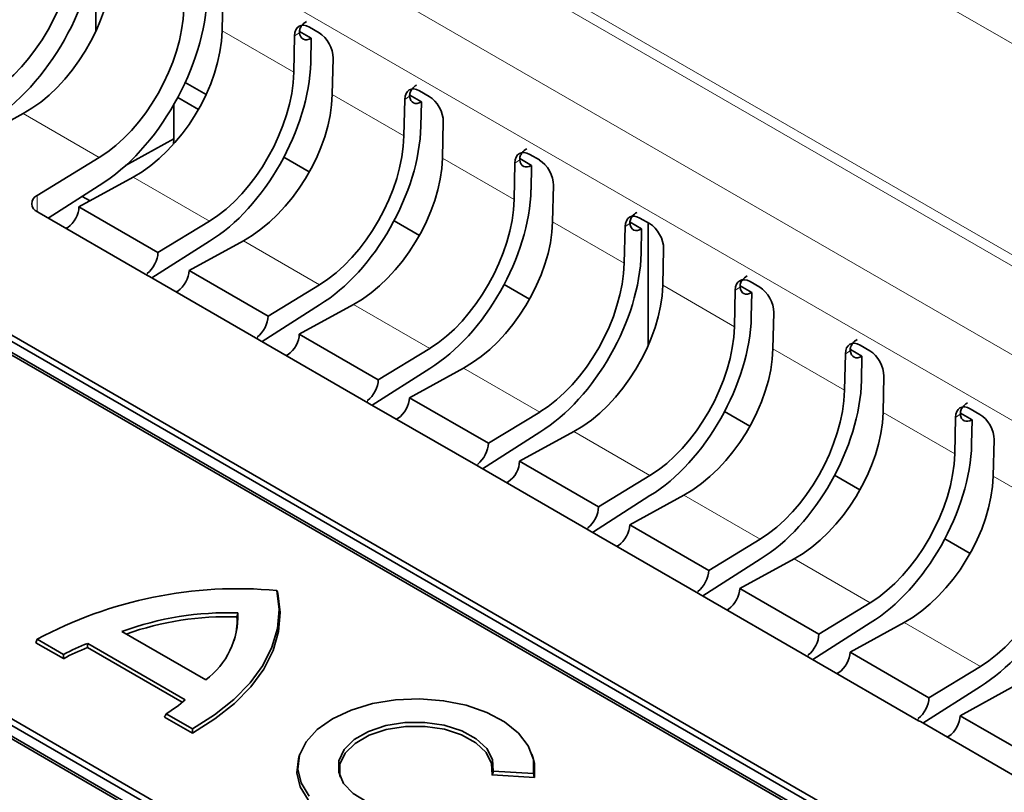
# Model space of a CAD drawing. Units: millimetres. Extents: x -27 to 1755, y -29 to 1231.
# Drawn here: x 1552 to 1581, y 874 to 897 of the extents above; entities that cross this region are included whole.
import ezdxf

# ---------------------------------------------------------------- set-up
doc = ezdxf.new("R2010")
doc.units = ezdxf.units.MM
doc.header["$LTSCALE"] = 2
doc.layers.get('0').update_dxf_attribs({"color": 1, "lineweight": 9})
doc.layers.add('320561', color=7, linetype='Continuous', lineweight=9)

# ---------------------------------------------------------------- blocks, each defined once
blk = doc.blocks.new('1048648-M_001_ISO_view')
at = {"linetype": 'Continuous', "lineweight": 18}
for p, q in [((180.061, -37.979), (-100.715, 124.109)), ((146.93, -25.059), (80.765, 13.138)), ((80.623, 12.898), (146.79, -25.3)), ((160.373, -35.748), (107.779, -5.386)), ((106.964, -6.849), (159.28, -37.05)), ((114.352, -13.063), (116.455, -14.277)), ((116.479, -13.206), (116.621, -13.115)), ((117.585, -14.929), (119.688, -16.143)), ((119.712, -15.072), (119.854, -14.981)), ((108.508, -15.49), (110.745, -16.781)), ((120.818, -16.795), (122.921, -18.01)), ((122.945, -16.939), (123.087, -16.848)), ((111.741, -17.356), (113.977, -18.647)), ((108.921, -18.367), (108.921, -17.89)), ((124.051, -18.662), (126.154, -19.876)), ((126.177, -18.805), (126.32, -18.714)), ((114.974, -19.222), (117.21, -20.513)), ((112.153, -20.234), (112.153, -20.178)), ((127.284, -20.528), (129.387, -21.742)), ((129.41, -20.671), (129.552, -20.58)), ((118.207, -21.089), (120.443, -22.38)), ((115.386, -22.1), (115.386, -22.044)), ((130.517, -22.394), (132.62, -23.608)), ((132.643, -22.538), (132.785, -22.447)), ((121.44, -22.955), (123.676, -24.246)), ((118.619, -23.966), (118.619, -23.911)), ((133.75, -24.261), (135.853, -25.475)), ((135.876, -24.404), (136.018, -24.313)), ((124.673, -24.821), (126.909, -26.112)), ((121.852, -25.833), (121.852, -25.777)), ((136.983, -26.127), (139.086, -27.341)), ((127.906, -26.688), (130.142, -27.979)), ((125.085, -27.699), (125.085, -27.643)), ((131.138, -28.554), (133.375, -29.845)), ((128.318, -29.565), (128.318, -29.509)), ((134.371, -30.42), (136.608, -31.711)), ((131.551, -31.431), (131.551, -31.376)), ((134.784, -33.298), (134.784, -33.242))]:
    blk.add_line(p, q, dxfattribs=at)
at = {"linetype": 'Continuous', "lineweight": 35}
for p, q in [((-105.67, 101.464), (168.395, -56.751)), ((-106.179, 101.17), (167.886, -57.045)), ((-106.064, 101.182), (168.051, -57.061)), ((-105.787, 101.342), (168.328, -56.901)), ((110.641, -10.652), (110.641, -13.079)), ((114.352, -13.063), (114.377, -11.993)), ((117.197, -13.118), (116.914, -12.954)), ((116.479, -13.206), (116.455, -14.277)), ((116.625, -13.078), (116.967, -13.275)), ((116.951, -13.991), (116.967, -13.275)), ((117.585, -14.929), (117.61, -13.859)), ((113.269, -14.575), (113.882, -14.929)), ((113.047, -15.02), (113.654, -15.37)), ((119.858, -14.945), (120.2, -15.142)), ((120.43, -14.984), (120.147, -14.82)), ((112.932, -15.227), (112.932, -16.225)), ((119.712, -15.072), (119.688, -16.143)), ((120.184, -15.857), (120.2, -15.142)), ((106.586, -16.543), (108.508, -15.49)), ((120.818, -16.795), (120.843, -15.725)), ((111.519, -17.012), (112.932, -16.225)), ((112.932, -16.225), (112.925, -16.389)), ((123.663, -16.85), (123.38, -16.687)), ((110.745, -16.781), (108.921, -17.89)), ((116.164, -16.769), (116.908, -17.199)), ((122.945, -16.939), (122.921, -18.01)), ((123.091, -16.811), (123.432, -17.008)), ((123.417, -17.723), (123.432, -17.008)), ((110.745, -17.597), (109.246, -18.555)), ((110.15, -18.228), (111.741, -17.356)), ((124.051, -18.662), (124.076, -17.592)), ((110.244, -17.917), (110.474, -18.05)), ((108.932, -18.374), (108.982, -18.403)), ((108.982, -18.403), (112.164, -20.24)), ((112.467, -19.566), (110.15, -18.228)), ((113.977, -18.647), (112.467, -19.566)), ((119.397, -18.635), (120.141, -19.065)), ((126.324, -18.677), (126.665, -18.874)), ((126.896, -18.717), (126.612, -18.553)), ((126.855, -18.693), (126.855, -22.302)), ((109.763, -18.854), (109.819, -18.83)), ((126.177, -18.805), (126.154, -19.876)), ((126.65, -19.59), (126.665, -18.874)), ((112.291, -20.313), (113.977, -19.235)), ((113.383, -20.094), (114.974, -19.222)), ((127.284, -20.528), (127.309, -19.458)), ((115.7, -21.432), (113.383, -20.094)), ((112.164, -20.24), (112.215, -20.269)), ((112.215, -20.269), (115.397, -22.106)), ((117.21, -20.513), (115.7, -21.432)), ((122.63, -20.502), (123.374, -20.931)), ((130.129, -20.583), (129.845, -20.419)), ((112.996, -20.72), (113.052, -20.697)), ((129.41, -20.671), (129.387, -21.742)), ((129.557, -20.544), (129.898, -20.741)), ((129.883, -21.456), (129.898, -20.741)), ((116.616, -21.96), (118.207, -21.089)), ((115.524, -22.179), (117.21, -21.101)), ((130.517, -22.394), (130.541, -21.324)), ((118.933, -23.298), (116.616, -21.96)), ((115.397, -22.106), (115.448, -22.135)), ((115.448, -22.135), (118.63, -23.973)), ((120.443, -22.38), (118.933, -23.298)), ((132.643, -22.538), (132.62, -23.608)), ((132.79, -22.41), (133.131, -22.607)), ((133.362, -22.449), (133.078, -22.286)), ((116.229, -22.586), (116.285, -22.563)), ((133.116, -23.322), (133.131, -22.607)), ((118.757, -24.046), (120.443, -22.968)), ((119.848, -23.827), (121.44, -22.955)), ((133.75, -24.261), (133.774, -23.19)), ((118.63, -23.973), (118.68, -24.002)), ((122.166, -25.165), (119.848, -23.827)), ((118.68, -24.002), (121.863, -25.839)), ((123.676, -24.246), (122.166, -25.165)), ((129.095, -24.234), (129.84, -24.664)), ((136.595, -24.316), (136.311, -24.152)), ((119.462, -24.453), (119.518, -24.429)), ((135.876, -24.404), (135.853, -25.475)), ((136.023, -24.276), (136.364, -24.473)), ((136.348, -25.189), (136.364, -24.473)), ((136.877, -50.011), (93.266, -24.835)), ((136.994, -49.89), (93.357, -24.699)), ((121.99, -25.912), (123.676, -24.834)), ((123.081, -25.693), (124.673, -24.821)), ((136.485, -50.183), (92.848, -24.993)), ((136.6, -50.171), (92.989, -24.995)), ((136.983, -26.127), (137.007, -25.057)), ((125.399, -27.031), (123.081, -25.693)), ((121.863, -25.839), (121.913, -25.868)), ((121.913, -25.868), (125.096, -27.705)), ((122.695, -26.319), (122.751, -26.296)), ((126.909, -26.112), (125.399, -27.031)), ((132.328, -26.101), (133.073, -26.53)), ((125.223, -27.778), (126.909, -26.7)), ((126.314, -27.559), (127.906, -26.688)), ((125.096, -27.705), (125.146, -27.734)), ((125.146, -27.734), (128.329, -29.571)), ((128.632, -28.897), (126.314, -27.559)), ((130.142, -27.979), (128.632, -28.897)), ((135.561, -27.967), (136.306, -28.397)), ((125.928, -28.185), (125.984, -28.162)), ((128.456, -29.645), (130.142, -28.566)), ((129.547, -29.426), (131.138, -28.554)), ((131.865, -30.764), (129.547, -29.426)), ((128.329, -29.571), (128.379, -29.6)), ((128.379, -29.6), (131.562, -31.438)), ((129.16, -30.051), (129.216, -30.028)), ((133.375, -29.845), (131.865, -30.764)), ((131.689, -31.511), (133.375, -30.433)), ((132.78, -31.292), (134.371, -30.42)), ((108.925, -30.916), (109.694, -31.36)), ((111.411, -30.689), (113.87, -32.109)), ((108.88, -31.015), (109.693, -31.484)), ((110.401, -31.158), (113.183, -32.764)), ((110.405, -31.036), (113.27, -32.69)), ((131.562, -31.438), (131.612, -31.467)), ((131.612, -31.467), (134.795, -33.304)), ((135.098, -32.63), (132.78, -31.292)), ((136.608, -31.711), (135.098, -32.63)), ((132.393, -31.918), (132.449, -31.894)), ((134.921, -33.377), (136.608, -32.299)), ((136.013, -33.158), (137.604, -32.286)), ((112.663, -33.199), (113.477, -33.668)), ((112.708, -33.1), (113.477, -33.544)), ((138.33, -34.496), (136.013, -33.158)), ((134.795, -33.304), (134.845, -33.333)), ((134.845, -33.333), (138.028, -35.17)), ((135.626, -33.784), (135.682, -33.761)), ((116.633, -34.285), (116.602, -34.379)), ((123.475, -34.379), (123.443, -34.285)), ((122.276, -34.898), (123.519, -34.973)), ((122.311, -34.783), (123.491, -34.855))]:
    blk.add_line(p, q, dxfattribs=at)
at = {"linetype": 'Continuous', "lineweight": 35, "flags": 128}
for points in [[(113.477, -33.544), (114.13, -33.134), (114.698, -32.682), (115.171, -32.197), (115.544, -31.682), (115.812, -31.147), (115.972, -30.597), (116.021, -30.04), (115.958, -29.484)], [(113.477, -33.668), (114.14, -33.254), (114.715, -32.799), (115.195, -32.308), (115.573, -31.788), (115.845, -31.247), (116.005, -30.691), (116.053, -30.128), (115.987, -29.566)], [(123.491, -34.855), (123.486, -34.447), (123.338, -34.047), (123.052, -33.674), (122.642, -33.341), (122.123, -33.064), (121.517, -32.853), (120.85, -32.718), (120.149, -32.663), (119.443, -32.692), (118.762, -32.803), (118.135, -32.991), (117.586, -33.248), (117.14, -33.565), (116.814, -33.927), (116.622, -34.32), (116.572, -34.728), (116.667, -35.132), (116.902, -35.517)], [(120.245, -35.976), (119.659, -35.963), (119.099, -35.865), (118.6, -35.687), (118.196, -35.441), (117.914, -35.145), (117.772, -34.817), (117.779, -34.478), (117.936, -34.152), (118.231, -33.86), (118.645, -33.621), (119.152, -33.45), (119.717, -33.36), (120.303, -33.355), (120.871, -33.437), (121.385, -33.6), (121.81, -33.833), (122.118, -34.121), (122.289, -34.445), (122.311, -34.783)], [(117.815, -34.961), (117.805, -34.919), (117.81, -34.584), (117.963, -34.26), (118.255, -33.97), (118.666, -33.733), (119.169, -33.564), (119.729, -33.475), (120.311, -33.473), (120.874, -33.556), (121.381, -33.72), (121.799, -33.953), (122.099, -34.24), (122.262, -34.562), (122.276, -34.898), (122.276, -34.898)], [(116.602, -34.379), (116.589, -34.42), (116.541, -34.833), (116.639, -35.242), (116.879, -35.632), (117.252, -35.985), (117.742, -36.287), (118.328, -36.525), (118.986, -36.689), (119.688, -36.772), (120.404, -36.771)], [(123.519, -34.973), (123.521, -34.56), (123.475, -34.379)]]:
    blk.add_lwpolyline(points, dxfattribs=at)
at = {"linetype": 'Continuous', "lineweight": 35}
for centre, radius, start, end in [((109.022, -18.13), 0.26, 113.037, 249.5611), ((114.813, -41.843), 12.412, 84.7071, 118.3161), ((114.493, -39.03), 8.892, 87.9232, 110.2826), ((114.496, -39.139), 8.885, 88.135, 109.4529), ((112.445, -30.214), 2.371, 306.9476, 1.6975), ((112.884, -30.398), 1.905, 342.7122, 4.1635), ((112.627, -36.908), 6.166, 111.1681, 118.4098), ((112.64, -36.866), 6.244, 110.9742, 118.1463), ((110.393, -29.334), 4.421, 301.5858, 310.6164)]:
    blk.add_arc(centre, radius, start, end, dxfattribs=at)
for centre, major_axis, ratio, start_param, end_param in [((107.512, -11.975), (2.212, 4.034), 0.562074, 3.914487, 5.459104), ((107.512, -11.975), (1.731, 3.157), 0.562074, 3.914487, 5.459104), ((108.508, -12.55), (1.872, 3.076), 0.592292, 3.940703, 5.48532), ((110.745, -13.841), (2.212, 4.034), 0.562074, 3.914487, 5.459104), ((110.745, -13.841), (1.731, 3.157), 0.562074, 3.914487, 5.459104), ((116.903, -13.451), (-0.288, 0.527), 0.591467, 5.513021, 7.083132), ((111.741, -14.416), (1.872, 3.076), 0.592292, 3.940703, 5.48532), ((116.976, -12.845), (0.25, 0.456), 0.562074, 2.470695, 3.888307), ((117.185, -13.614), (-0.287, 0.527), 0.593091, 3.941622, 5.511733), ((113.977, -15.707), (2.077, 3.789), 0.562074, 3.914487, 5.459104), ((113.977, -15.707), (1.731, 3.157), 0.562074, 3.914487, 5.459104), ((120.136, -15.318), (-0.288, 0.527), 0.591467, 5.513021, 7.083132), ((114.974, -16.283), (1.872, 3.076), 0.592292, 3.940703, 5.48532), ((120.209, -14.712), (0.25, 0.456), 0.562074, 2.470695, 3.888307), ((120.418, -15.481), (-0.287, 0.527), 0.593091, 3.941622, 5.511733), ((117.21, -17.574), (2.077, 3.789), 0.562074, 3.914487, 5.459104), ((117.21, -17.574), (1.731, 3.157), 0.562074, 3.914487, 5.459104), ((123.369, -17.184), (-0.288, 0.527), 0.591467, 5.513021, 7.083132), ((118.207, -18.149), (1.872, 3.076), 0.592292, 3.940703, 5.48532), ((123.442, -16.578), (0.25, 0.456), 0.562074, 2.470695, 3.888307), ((123.651, -17.347), (-0.287, 0.527), 0.593091, 3.941622, 5.511733), ((120.443, -19.44), (2.077, 3.789), 0.562074, 3.914487, 5.459104), ((120.443, -19.44), (1.731, 3.157), 0.562074, 3.914487, 5.459104), ((109.772, -18.434), (0.27, 0.444), 0.592292, 4.064662, 5.5115), ((126.602, -19.05), (-0.288, 0.527), 0.591467, 5.513021, 7.083132), ((121.44, -20.015), (1.872, 3.076), 0.592292, 3.940703, 5.48532), ((126.675, -18.444), (0.25, 0.456), 0.562074, 2.470695, 3.888307), ((126.884, -19.213), (-0.287, 0.527), 0.593091, 3.941622, 5.511733), ((112.109, -19.784), (0.25, 0.456), 0.562074, 4.038447, 5.485284), ((123.676, -21.306), (2.077, 3.789), 0.562074, 3.914487, 5.459104), ((123.676, -21.306), (1.731, 3.157), 0.562074, 3.914487, 5.459104), ((113.005, -20.301), (0.27, 0.444), 0.592292, 4.064662, 5.5115), ((129.835, -20.917), (-0.288, 0.527), 0.591467, 5.513021, 7.083132), ((124.673, -21.882), (1.872, 3.076), 0.592292, 3.940703, 5.48532), ((129.908, -20.311), (0.25, 0.456), 0.562074, 2.470695, 3.888307), ((130.117, -21.079), (-0.287, 0.527), 0.593091, 3.941622, 5.511733), ((115.342, -21.65), (0.25, 0.456), 0.562074, 4.038447, 5.485284), ((126.909, -23.173), (2.077, 3.789), 0.562074, 3.914487, 5.459104), ((116.238, -22.167), (0.27, 0.444), 0.592292, 4.064662, 5.5115), ((126.909, -23.173), (1.731, 3.157), 0.562074, 3.914487, 5.459104), ((133.068, -22.783), (-0.288, 0.527), 0.591467, 5.513021, 7.083132), ((127.906, -23.748), (1.872, 3.076), 0.592292, 3.940703, 5.48532), ((133.141, -22.177), (0.25, 0.456), 0.562074, 2.470695, 3.888307), ((133.35, -22.946), (-0.287, 0.527), 0.593091, 3.941622, 5.511733), ((118.575, -23.516), (0.25, 0.456), 0.562074, 4.038447, 5.485284), ((130.142, -25.039), (2.077, 3.789), 0.562074, 3.914487, 5.459104), ((130.142, -25.039), (1.731, 3.157), 0.562074, 3.914487, 5.459104), ((119.471, -24.033), (0.27, 0.444), 0.592292, 4.064662, 5.5115), ((131.138, -25.614), (1.872, 3.076), 0.592292, 3.940703, 5.48532), ((136.301, -24.649), (-0.288, 0.527), 0.591467, 5.513021, 7.083132), ((136.373, -24.043), (0.25, 0.456), 0.562074, 2.470695, 3.888307), ((136.583, -24.812), (-0.287, 0.527), 0.593091, 3.941622, 5.511733), ((121.808, -25.382), (0.25, 0.456), 0.562074, 4.038447, 5.485284), ((133.375, -26.905), (2.077, 3.789), 0.562074, 3.914487, 5.459104), ((122.704, -25.9), (0.27, 0.444), 0.592292, 4.064662, 5.5115), ((133.375, -26.905), (1.731, 3.157), 0.562074, 3.914487, 5.459104), ((134.371, -27.481), (1.872, 3.076), 0.592292, 3.940703, 5.48532), ((125.041, -27.249), (0.25, 0.456), 0.562074, 4.038447, 5.485284), ((136.608, -28.772), (2.077, 3.789), 0.562074, 3.914487, 5.459104), ((136.608, -28.772), (1.731, 3.157), 0.562074, 3.914487, 5.459104), ((125.937, -27.766), (0.27, 0.444), 0.592292, 4.064662, 5.5115), ((128.274, -29.115), (0.25, 0.456), 0.562074, 4.038447, 5.485284), ((129.17, -29.632), (0.27, 0.444), 0.592292, 4.064662, 5.5115), ((131.507, -30.981), (0.25, 0.456), 0.562074, 4.038447, 5.485284), ((132.403, -31.499), (0.27, 0.444), 0.592292, 4.064662, 5.5115), ((134.739, -32.848), (0.25, 0.456), 0.562074, 4.038447, 5.485284), ((135.636, -33.365), (0.27, 0.444), 0.592292, 4.064662, 5.5115)]:
    blk.add_ellipse(centre, major_axis=major_axis, ratio=ratio, start_param=start_param, end_param=end_param, dxfattribs=at)
for points in [[(116.621, -13.115), (116.622, -13.078), (116.623, -13.003), (116.698, -12.889), (116.77, -12.815), (116.828, -12.788), (116.828, -12.787)], [(119.854, -14.981), (119.855, -14.944), (119.856, -14.87), (119.931, -14.756), (120.003, -14.681), (120.061, -14.654), (120.061, -14.654)], [(123.087, -16.848), (123.087, -16.81), (123.089, -16.736), (123.164, -16.622), (123.236, -16.548), (123.293, -16.52), (123.294, -16.52)], [(126.32, -18.714), (126.32, -18.677), (126.322, -18.602), (126.397, -18.488), (126.469, -18.414), (126.526, -18.387), (126.527, -18.386)], [(129.552, -20.58), (129.553, -20.543), (129.555, -20.469), (129.63, -20.355), (129.702, -20.28), (129.759, -20.253), (129.76, -20.253)], [(132.785, -22.447), (132.786, -22.409), (132.788, -22.335), (132.863, -22.221), (132.935, -22.146), (132.992, -22.119), (132.993, -22.119)], [(136.018, -24.313), (136.019, -24.276), (136.021, -24.201), (136.096, -24.087), (136.167, -24.013), (136.225, -23.986), (136.226, -23.985)]]:
    blk.add_open_spline(points, degree=3, knots=[0, 0, 0, 0, 0.297445, 0.5939, 0.994572, 1, 1, 1, 1], dxfattribs=at)
for points in [[(115.958, -29.484), (115.968, -29.511), (115.977, -29.538), (115.987, -29.566)], [(114.815, -30.144), (114.805, -30.182), (114.795, -30.221), (114.785, -30.26)], [(108.925, -30.916), (108.91, -30.949), (108.895, -30.982), (108.88, -31.015)], [(110.405, -31.036), (110.403, -31.076), (110.402, -31.117), (110.401, -31.158)], [(109.694, -31.36), (109.694, -31.402), (109.694, -31.443), (109.693, -31.484)], [(112.708, -33.1), (112.693, -33.133), (112.678, -33.166), (112.663, -33.199)], [(113.477, -33.544), (113.477, -33.585), (113.477, -33.627), (113.477, -33.668)], [(122.311, -34.783), (122.3, -34.821), (122.288, -34.86), (122.276, -34.898)], [(123.491, -34.855), (123.5, -34.894), (123.51, -34.934), (123.519, -34.973)]]:
    blk.add_open_spline(points, degree=3, dxfattribs=at)

msp = doc.modelspace()

# ---------------------------------------------------------------- block references
at = {"layer": '320561'}
msp.add_blockref('1048648-M_001_ISO_view', (1443.471, 909.708), dxfattribs=at)

doc.saveas('drawing.dxf')
